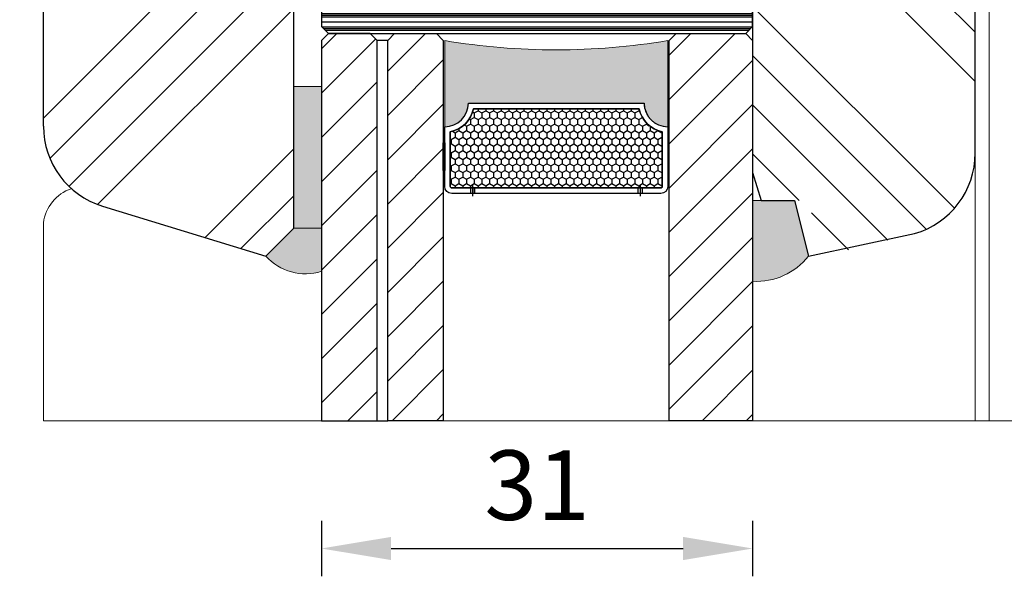
# Model space of a CAD drawing. Units: inches. Extents: x 419 to 1244, y 624 to 1196.
# Drawn here: x 904 to 975, y 1006 to 1046 of the extents above; entities that cross this region are included whole.
import ezdxf

# ---------------------------------------------------------------- set-up
doc = ezdxf.new("R2010")
doc.units = ezdxf.units.IN
doc.header["$MEASUREMENT"] = 0
doc.layers.get('DEFPOINTS').update_dxf_attribs({"lineweight": 25})
for name, color, linetype, lineweight in [('0 drewno', 40, 'Continuous', 50), ('0 silikon', 32, 'Continuous', 18), ('05', 7, 'Continuous', 25), ('05 section lines', 8, 'Continuous', 9), ('BUTYL', 253, 'Continuous', 18), ('Dimension', 7, 'Continuous', 18), ('Hatching', 40, 'Continuous', 25), ('PODKŁADKA DYSTANSOWA', 8, 'Continuous', 25)]:
    doc.layers.add(name, color=color, linetype=linetype, lineweight=lineweight)
for name, color, linetype in [('0 uszczelka wypeł', 32, 'Continuous'), ('GLASS', 150, 'Continuous'), ('SPACER', 1, 'Continuous')]:
    doc.layers.add(name, color=color, linetype=linetype)
doc.styles.add('Standard A2', font='arial.ttf', dxfattribs={"height": 5})
doc.dimstyles.new('Bereco A2', dxfattribs={"dimtxt": 5, "dimasz": 5, "dimexe": 2, "dimexo": 3, "dimgap": 2, "dimtad": 1, "dimtoh": 1, "dimdec": 0, "dimdsep": 46, "dimtxsty": 'Standard A2', "dimcen": 0.09, "dimclrd": 7, "dimclre": 7, "dimclrt": 7, "dimadec": 0, "dimazin": 2, "dimtfac": 1, "dimtdec": 0, "dimtix": 1, "dimtofl": 0, "dimtmove": 0, "dimatfit": 3, "dimfxl": 2, "dimfxlon": 1, "dimtolj": 1, "dimtzin": 0, "dimlwd": 25, "dimlwe": 25, "dimarcsym": 0})

# ---------------------------------------------------------------- blocks, each defined once
blk = doc.blocks.new('*D260')
at = {"layer": 'DEFPOINTS', "color": 0, "transparency": 16777216}
for p in [(915.8135060625657, 1108.532844329952), (886.6449954185869, 1028.532864681824), (921.8250598725867, 1028.532864681824)]:
    blk.add_point(p, dxfattribs=at)
at = {"layer": 'Dimension', "color": 7, "lineweight": 25, "transparency": 16777216}
for p, q in [((888.6449954185869, 1108.532844329952), (884.6449954185869, 1108.532844329952)), ((886.6449954185869, 1103.532844329952), (886.6449954185869, 1033.532864681824)), ((888.6449954185869, 1028.532864681824), (884.6449954185869, 1028.532864681824))]:
    blk.add_line(p, q, dxfattribs=at)
at = {"layer": 'Dimension', "color": 7, "transparency": 16777216}
for points in [[(885.8116620852535, 1103.532844329952), (887.4783287519202, 1103.532844329952), (886.6449954185869, 1108.532844329952)], [(885.8116620852535, 1033.532864681824), (887.4783287519202, 1033.532864681824), (886.6449954185869, 1028.532864681824)]]:
    blk.add_solid(points, dxfattribs=at)
at = {"layer": 'Dimension', "color": 7, "transparency": 16777216, "insert": (882.0921304799783, 1068.532854505888), "char_height": 5, "attachment_point": 5, "rotation": 90, "style": 'Standard A2'}
blk.add_mtext('\\A1;80', dxfattribs=at)
blk = doc.blocks.new('*D263')
at = {"layer": 'DEFPOINTS', "color": 0, "transparency": 16777216}
for p in [(969.825059872587, 1050.532864681824), (953.8293431374648, 1028.44040829537), (1010.73102876228, 1028.44040829537)]:
    blk.add_point(p, dxfattribs=at)
at = {"layer": 'Dimension', "color": 7, "lineweight": 25, "transparency": 16777216}
for p, q in [((1008.73102876228, 1050.532864681824), (1012.73102876228, 1050.532864681824)), ((1010.73102876228, 1045.532864681824), (1010.73102876228, 1033.44040829537)), ((1008.73102876228, 1028.44040829537), (1012.73102876228, 1028.44040829537))]:
    blk.add_line(p, q, dxfattribs=at)
at = {"layer": 'Dimension', "color": 7, "transparency": 16777216}
for points in [[(1009.897695428947, 1045.532864681824), (1011.564362095614, 1045.532864681824), (1010.73102876228, 1050.532864681824)], [(1009.897695428947, 1033.44040829537), (1011.564362095614, 1033.44040829537), (1010.73102876228, 1028.44040829537)]]:
    blk.add_solid(points, dxfattribs=at)
at = {"layer": 'Dimension', "color": 7, "transparency": 16777216, "insert": (1006.220796838678, 1039.486636488597), "char_height": 5, "attachment_point": 5, "rotation": 90, "style": 'Standard A2'}
blk.add_mtext('\\A1;22', dxfattribs=at)
blk = doc.blocks.new('A$C268A0E53')
blk.add_hatch(color=251).paths.add_polyline_path([(8.86000019621656, -0.4999999913707214), (8.86000019621656, -6.700000379184519, 0.4142135300537208), (10.56000000000108, -5.000000370554517), (23.20000019621693, -5.000000370555426, 0.4142135623731246), (24.90000019621584, -6.700000370555244), (24.90000019621766, -0.4999999913707214, -0.08308079739020349)])
at = {"layer": 'SPACER'}
h = blk.add_hatch(dxfattribs=at)
h.set_pattern_fill('HONEY', color=254, scale=0.1, angle=-90.00000000000001, style=0)
h.set_pattern_definition([(270, (1061.911216158973, -789.5004761585783), (0.2749630645, -0.4762500000000001), [0.3175, -0.635]), (29.99999999999998, (1061.911216158973, -789.5004761585783), (0.2749630663023391, 0.4762499989594191), [0.3175, -0.635]), (329.9999999999999, (1061.911216158973, -789.5004761585783), (0.5499261308023389, -1.040580998762415e-09), [-0.635, 0.3175])])
h.paths.add_polyline_path([(10.92155281280952, -5.400000379184348, -0.3059160468785809), (9.259999999999991, -7.061553191992971), (9.259999999999991, -11.00003120672974, 0.4142135623730958), (9.360000000000161, -11.10003120672991), (24.39999999999983, -11.10003120672991, 0.4142135623730943), (24.5, -11.00003120672974), (24.5, -7.061553191992971, -0.3059160468786093), (22.83844718719229, -5.400000379184348)])
for p, q in [((4.759999999999991, -0.5), (4, -0.5)), ((4.759999999999991, -27.84000000000003), (4.759999999999991, -0.5)), ((4, -27.84000000000003), (4.759999999999991, -27.84000000000003))]:
    blk.add_line(p, q)
at = {"color": 254}
for points in [[(8.860000000000355, -6.70000037918453, 0.4142135623729384), (10.56000000000108, -5.000000379184712), (23.20000000000073, -5.000000379184712, 0.4142135623729384), (24.89999999999964, -6.70000037918453), (24.89999999999964, -11.00003120672955, -0.4142135623730951), (24.39999999999964, -11.50003120672955), (9.360000000000355, -11.50003120672955, -0.4142135623730951), (8.860000000000355, -11.00003120672955)], [(9.259999999999991, -11.00003120672955, 0.4142135623742273), (9.360000000000355, -11.10003120672991), (24.39999999999964, -11.10003120672991, 0.4142135623742273), (24.5, -11.00003120672955), (24.5, -7.061553191992971, -0.3059160468786093), (22.83844718719229, -5.400000379184348), (10.92155281280952, -5.400000379184348, -0.3059160468785809), (9.259999999999991, -7.061553191992971)]]:
    blk.add_lwpolyline(points, format="xyb", close=True, dxfattribs=at)
blk.add_lwpolyline([(11.00999999999999, -11.10003120672991), (22.75, -11.10003120672991), (22.75, -11.50003120672955), (11.00999999999999, -11.50003120672955)], close=True, dxfattribs=at)
at = {"layer": 'BUTYL'}
blk.add_lwpolyline([(8.86000019621656, -6.700000370555244), (8.86000019621656, -0.4999999913707143, 0.08308079739020352), (24.90000019621766, -0.4999999913707143), (24.90000019621584, -6.700000370555244, -0.4142135623731244), (23.20000019621693, -5.000000370555426), (10.56000019621729, -5.000000370554517, -0.4142135623729187), (8.86000019621656, -6.700000370555244, 2.633514172750531)], format="xyb", dxfattribs=at)
blk.add_lwpolyline([(8.86000019621656, -6.700000370555244), (8.86000019621656, -0.4999999913707143, 0.08308079739020352), (24.90000019621766, -0.4999999913707143), (24.90000019621584, -6.700000370555244, -0.4142135623731244), (23.20000019621693, -5.000000370555426), (10.56000019621729, -5.000000370554517, -0.4142135623729187), (8.86000019621656, -6.700000370555244, 2.633514172750531)], format="xyb", dxfattribs=at)
at = {"layer": 'GLASS', "color": 7}
for points in [[(0, -27.84000000000003), (4, -27.84000000000003), (4, -0.5), (3.5, 0), (0.5, 0), (0, -0.5)], [(8.759999999999991, -27.84000000000003), (4.759999999999991, -27.84000000000003), (4.759999999999991, -0.5), (5.259999999999991, 0), (8.259999999999991, 0), (8.759999999999991, -0.5)], [(31, -27.84000000000003), (25, -27.84000000000003), (25, -0.5), (25.5, 0), (30.5, 0), (31, -0.5)]]:
    blk.add_lwpolyline(points, close=True, dxfattribs=at)
at = {"layer": 'SPACER', "color": 254}
for p, q in [((10.71000000000072, -11.10003120672991), (10.71000000000072, -11.50003120672955)), ((10.86000000000035, -10.90003120673009), (10.86000000000035, -11.70003120672936)), ((11.00999999999999, -11.10003120672991), (11.00999999999999, -11.50003120672955)), ((22.75, -11.10003120672991), (22.75, -11.50003120672955)), ((22.89999999999964, -10.90003120673009), (22.89999999999964, -11.70003120672936)), ((23.04999999999927, -11.10003120672991), (23.04999999999927, -11.50003120672955))]:
    blk.add_line(p, q, dxfattribs=at)
for points in [[(23.20000000000073, -5.000000379184712, 0.4142135623729384), (24.89999999999964, -6.70000037918453), (24.89999999999964, -11.00003120672955, -0.414213562373095), (24.39999999999964, -11.50003120672955), (9.360000000000355, -11.50003120672955, -0.414213562373095), (8.860000000000355, -11.00003120672955), (8.860000000000355, -6.70000037918453, 0.4142135623729384), (10.56000000000108, -5.000000379184712)], [(22.83844718719229, -5.400000379184348, 0.3059160468786093), (24.5, -7.061553191992971), (24.5, -11.00003120672955, -0.4142135623742273), (24.39999999999964, -11.10003120672991), (9.360000000000355, -11.10003120672991, -0.4142135623742273), (9.259999999999991, -11.00003120672955), (9.259999999999991, -7.061553191992971, 0.305916046878581), (10.92155281280952, -5.400000379184348)]]:
    blk.add_lwpolyline(points, format="xyb", close=True, dxfattribs=at)
for points in [[(8.759999999999991, -7.850015792957493), (8.860000000000355, -7.850015792957493), (8.860000000000355, -9.850015792957493), (8.759999999999991, -9.850015792957493)], [(25, -7.850015792957493), (24.89999999999964, -7.850015792957493), (24.89999999999964, -9.850015792957493), (25, -9.850015792957493)]]:
    blk.add_lwpolyline(points, close=True, dxfattribs=at)
blk = doc.blocks.new('*D285')
at = {"layer": 'DEFPOINTS', "color": 0, "transparency": 16777216}
for p in [(925.8184088940939, 1016.692864681824), (956.8184088940939, 1016.69350517547), (956.8184088940939, 1007.505304034151)]:
    blk.add_point(p, dxfattribs=at)
at = {"layer": 'Dimension', "color": 7, "lineweight": 25, "transparency": 16777216}
for p, q in [((925.8184088940939, 1009.505304034151), (925.8184088940939, 1005.505304034151)), ((956.8184088940939, 1009.505304034151), (956.8184088940939, 1005.505304034151)), ((930.8184088940939, 1007.505304034151), (951.8184088940939, 1007.505304034151))]:
    blk.add_line(p, q, dxfattribs=at)
at = {"layer": 'Dimension', "color": 7, "transparency": 16777216}
for points in [[(930.8184088940939, 1008.338637367484), (930.8184088940939, 1006.671970700818), (925.8184088940939, 1007.505304034151)], [(951.8184088940939, 1008.338637367484), (951.8184088940939, 1006.671970700818), (956.8184088940939, 1007.505304034151)]]:
    blk.add_solid(points, dxfattribs=at)
at = {"layer": 'Dimension', "color": 7, "transparency": 16777216, "insert": (941.3184088940939, 1012.05987429336), "char_height": 5, "attachment_point": 5, "style": 'Standard A2'}
blk.add_mtext('\\A1;31', dxfattribs=at)

msp = doc.modelspace()

# ---------------------------------------------------------------- hatches: boundary and pattern name
h = msp.add_hatch()
h.set_pattern_fill('ANSI31', color=4, scale=18)
h.set_pattern_definition([(45, (33.49577089567924, 202.0168284237981), (-1.590990257669732, 1.590990257669732), [])])
h.paths.add_polyline_path([(929.8184088940939, 1044.032864681824), (929.3184088940939, 1044.532864681824), (926.3184088940939, 1044.532864681824), (925.8184088940939, 1044.032864681824), (925.8184088940939, 1016.693525527347), (929.8184088940939, 1016.693525527346)])
h.paths.add_polyline_path([(934.5784088940939, 1044.032864681824), (934.0784088940939, 1044.532864681824), (931.0784088940939, 1044.532864681824), (930.5784088940939, 1044.032864681824), (930.5784088940939, 1016.693525527346), (934.5784088940939, 1016.693525527346)])
h.paths.add_polyline_path([(956.8184088940939, 1044.032864681824), (956.3184088940939, 1044.532864681824), (951.3184088940939, 1044.532864681824), (950.8184088940939, 1044.032864681824), (950.8184088940939, 1016.693525527344), (956.8184088940939, 1016.693525527343)])
at = {"layer": '0 drewno'}
msp.add_hatch(color=256, dxfattribs=at).paths.add_polyline_path([(925.8184088940939, 1040.732585386683), (923.8191507105444, 1040.732585386683), (923.8191507105444, 1030.532863540861), (925.8184088940939, 1030.532863540861)])
at = {"layer": '0 uszczelka wypeł'}
for points in [[(959.8218079095946, 1032.532870366709), (956.8184088887606, 1032.532875117986), (956.8184088887606, 1026.724868807511, 0.2491441701284627), (960.8230604130154, 1028.535644090802)], [(925.8184088887606, 1030.532863540861), (923.8191507105444, 1030.532863540861), (921.8192278610286, 1028.532940691345, 0.2966469716055741), (925.8184088887606, 1027.438991640978)]]:
    msp.add_hatch(color=256, dxfattribs=at).paths.add_polyline_path(points)
at = {"layer": 'Hatching'}
h = msp.add_hatch(dxfattribs=at)
h.set_pattern_fill('ANSI34', color=256, scale=0.75, angle=-180, style=0)
h.set_pattern_definition([(225, (2965.022449417097, -15319.73676343464), (10.10278813620279, -10.1027881362028), []), (225, (2961.654851917096, -15319.73676343464), (10.10278813620279, -10.1027881362028), []), (225, (2958.287254417096, -15319.73676343464), (10.10278813620279, -10.1027881362028), []), (225, (2954.919649417096, -15319.73676343464), (10.10278813620279, -10.1027881362028), [])])
edge = h.paths.add_edge_path()
edge.add_line((907.8090706590124, 1100.032844779118), (905.8140094989162, 1100.032844779118))
edge.add_line((905.8140094989162, 1100.032844779118), (905.814009498918, 1037.864301683472))
edge.add_arc((911.8422435748948, 1037.888636411714), 6.028283192897143, 180.2312898989055, 252.9113798689001)
edge.add_line((910.0708296441339, 1032.126493499593), (921.8250598725867, 1028.532864681827))
edge.add_line((921.8250598725867, 1028.532864681824), (923.8250598725867, 1030.532864681824))
edge.add_line((923.8250598725867, 1030.532864681831), (923.8250598725867, 1088.532844329962))
edge.add_line((923.8250598725867, 1088.532844329952), (923.3140094989144, 1088.532844329952))
edge.add_line((923.3140094989144, 1088.532844329952), (923.3140094989144, 1090.532844329952))
edge.add_line((923.3140094989144, 1090.532844329952), (922.3140094989144, 1090.532844329952))
edge.add_line((922.3140094989144, 1090.532844329952), (922.314009498918, 1107.532844329952))
edge.add_arc((921.314009498918, 1107.532844329959), 0.9999999999999999, 0, 90)
edge.add_line((921.314009498918, 1108.532844329959), (915.813506062565, 1108.532844329959))
edge.add_arc((911.8252272631221, 1108.874875562426), 4.002918078861376, 290.3186530989299, 355.09835815590816, ccw=False)
edge.add_line((913.2152044213403, 1105.121035309334), (909.7699420661288, 1103.84892961372))
edge.add_arc((910.8072432566137, 1101.035915787521), 2.998172867960797, 110.2414944677661, 180.0243321293565)
edge.add_line((907.8090706590124, 1101.034642536186), (907.8090706590124, 1100.032844779118))
h = msp.add_hatch(dxfattribs=at)
h.set_pattern_fill('ANSI34', color=256, scale=20, angle=90, style=0)
h.set_pattern_definition([(135, (2057.234220392144, -64.55738093471507), (-10.60660171779821, -10.60660171779821), []), (135, (2057.234220392144, -61.02184703471505), (-10.60660171779821, -10.60660171779821), []), (135, (2057.234220392144, -57.48631311471513), (-10.60660171779821, -10.60660171779821), []), (135, (2057.234220392144, -53.95077921471511), (-10.60660171779821, -10.60660171779821), [])])
edge = h.paths.add_edge_path()
edge.add_line((961.8230604130154, 1028.535644090802), (968.449889741783, 1030.152981026813))
edge.add_arc((966.8140035338197, 1035.925664658764), 6.000000000000114, 285.8218814427801, 360.944500113615)
edge.add_line((972.8131883225326, 1036.024567999845), (972.814009498916, 1038.191418268099))
edge.add_line((972.814009498916, 1038.1914182681), (972.814003533819, 1047.532846383659))
edge.add_arc((969.8140035338197, 1047.532844467967), 2.999999999999929, 3.658700687657962e-05, 90)
edge.add_line((969.8140035338197, 1050.532844467967), (969.8140035338197, 1048.532844467967))
edge.add_line((969.8140035338197, 1048.532844467967), (963.8140035338188, 1048.532844467967))
edge.add_line((963.8140035338188, 1048.532844467967), (956.8140035338188, 1046.699807231384))
edge.add_line((956.8140035338188, 1046.699807231384), (956.8184088940939, 1045.032864681824))
edge.add_line((956.8184088940939, 1045.032864681824), (956.8184088940939, 1044.033284068006))
edge.add_line((956.8184088940939, 1044.033284068006), (956.8184088887606, 1044.032864681823))
edge.add_line((956.8184088887606, 1044.032864681824), (956.8140035338197, 1034.532844467967))
edge.add_line((956.8140035338197, 1034.532844467967), (957.4254648967358, 1032.532844467967))
edge.add_line((957.4254648967358, 1032.532844467967), (960.8218079095946, 1032.532870366709))
edge.add_line((960.8218079095946, 1032.532870366709), (960.8218143968884, 1032.532844467967))
edge.add_line((960.8218143968884, 1032.532844467967), (961.8230604130154, 1028.535644090802))
at = {"layer": 'PODKŁADKA DYSTANSOWA'}
h = msp.add_hatch(dxfattribs=at)
h.set_pattern_fill('PLASTI', color=256, scale=0.15, angle=-90.00000000000001, style=0)
h.set_pattern_definition([(360, (1401.503331740019, 5586.534870113515), (-3.653185338872016e-17, -0.9524999999999999), []), (360, (1401.503331740019, 5586.415807613514), (-3.653185338872016e-17, -0.9524999999999999), []), (360, (1401.503331740019, 5586.296745113515), (-3.653185338872016e-17, -0.9524999999999999), []), (360, (1401.503331740019, 5585.939557613514), (-3.653185338872016e-17, -0.9524999999999999), [])])
h.paths.add_polyline_path([(926.3184088940936, 1044.532864681823), (925.8184088940939, 1045.032864681824), (925.8184088940939, 1048.032864681823), (926.3184088940939, 1048.532864681823), (956.3184088940939, 1048.532864681824), (956.8184088940939, 1048.032864681824), (956.8184088940939, 1045.032864681824), (956.3184088940939, 1044.532864681824)])

# ---------------------------------------------------------------- linework, layer by layer
at = {"color": 0}
msp.add_lwpolyline([(972.8140035338197, 1047.532844467967, 0.4142135623730951), (969.8140035338197, 1050.532844467967), (969.8140035338197, 1048.532844467967), (962.8140035338188, 1048.532844467967), (956.8184088940939, 1046.699807233014), (956.8184088940939, 1034.532844467967), (957.4254648967358, 1032.532844467967), (959.8218143968884, 1032.532844467967), (960.8230604130154, 1028.535644090802), (968.449889741783, 1030.152981026813, 0.3354597427034022), (972.8140035338197, 1035.925664658764)], format="xyb", close=True, dxfattribs=at)
at = {"layer": '0 drewno', "color": 0, "lineweight": 13}
msp.add_lwpolyline([(925.8184088940939, 1040.732585386683), (923.8191507105444, 1040.732585386683), (923.8191507105444, 1030.532863540861), (925.8184088940939, 1030.532863540861)], close=True, dxfattribs=at)
at = {"layer": '0 silikon'}
for points in [[(960.8230604130154, 1028.535644090802, -0.2491441701284627), (956.8184088887606, 1026.724868807511), (956.8184088887606, 1032.532875117986), (959.8218079095946, 1032.532870366709)], [(921.8204766092863, 1028.531537642119, 0.2965125893541545), (925.8184088940939, 1027.438991642685), (925.8184088940939, 1030.533275210104), (923.8191507105444, 1030.532863540861), (921.8191507105444, 1028.532863540861)]]:
    msp.add_lwpolyline(points, format="xyb", close=True, dxfattribs=at)
at = {"layer": '05'}
msp.add_lwpolyline([(905.814009498918, 1100.032844779118), (905.814009498918, 1037.864301683476)], dxfattribs=at)
msp.add_lwpolyline([(905.8250598725867, 1037.864322035341, 0.3297505471401496), (910.0708296442504, 1032.126493499556), (921.8250598725867, 1028.532864681824), (923.8250598725867, 1030.532864681824), (923.8250598725867, 1048.532864681824)], format="xyb", dxfattribs=at)
at = {"layer": '05 section lines', "color": 5}
for p, q in [((973.825059872587, 1056.532864681824), (973.825059872587, 1016.69350517547)), ((972.8140094989164, 1038.1914182681), (972.8058623915356, 1016.69350517547)), ((905.8250598725849, 1016.69350517547), (905.8250598725867, 1030.926254901533)), ((990.3250598725906, 1016.69350517547), (905.8250598725849, 1016.69350517547))]:
    msp.add_line(p, q, dxfattribs=at)
msp.add_arc((908.8005026053074, 1030.543187617237), 3, 108.9745161685057, 172.6639257309444, dxfattribs=at)
at = {"layer": 'PODKŁADKA DYSTANSOWA'}
msp.add_lwpolyline([(926.3184088940939, 1044.532864681823), (956.3184088940939, 1044.532864681824), (956.8184088940939, 1045.032864681824), (956.8184088940939, 1048.032864681824), (956.3184088940939, 1048.532864681824), (926.3184088940939, 1048.532864681823), (925.8184088940939, 1048.032864681823), (925.8184088940939, 1045.032864681823)], close=True, dxfattribs=at)

# ---------------------------------------------------------------- block references
msp.add_blockref('A$C268A0E53', (925.8184088940939, 1044.532864681824))

# ---------------------------------------------------------------- dimensions: what is measured, and where the dimension line sits
at = {"layer": 'Dimension'}
for base, p1, p2, picture, middle in [((886.6449954185869, 1028.532864681824), (915.8135060625657, 1108.532844329952), (921.8250598725867, 1028.532864681824), '*D260', (882.0921304799783, 1068.532854505888)), ((1010.73102876228, 1028.44040829537), (969.825059872587, 1050.532864681824), (953.8293431374648, 1028.44040829537), '*D263', (1006.220796838678, 1039.486636488597))]:
    dim = msp.add_linear_dim(base=base, p1=p1, p2=p2, angle=90, dimstyle='Bereco A2', override={"dimdec": 0, "dimtmove": 1}, dxfattribs=at)
    dim.commit()
    dim.dimension.update_dxf_attribs({"geometry": picture, "text_midpoint": middle})
dim = msp.add_linear_dim(base=(956.8184088940939, 1007.505304034151), p1=(925.8184088940939, 1016.692864681824), p2=(956.8184088940939, 1016.69350517547), dimstyle='Bereco A2', dxfattribs=at)
dim.commit()
dim.dimension.update_dxf_attribs({"geometry": '*D285', "text_midpoint": (941.3184088940939, 1012.05987429336)})

doc.saveas('drawing.dxf')
